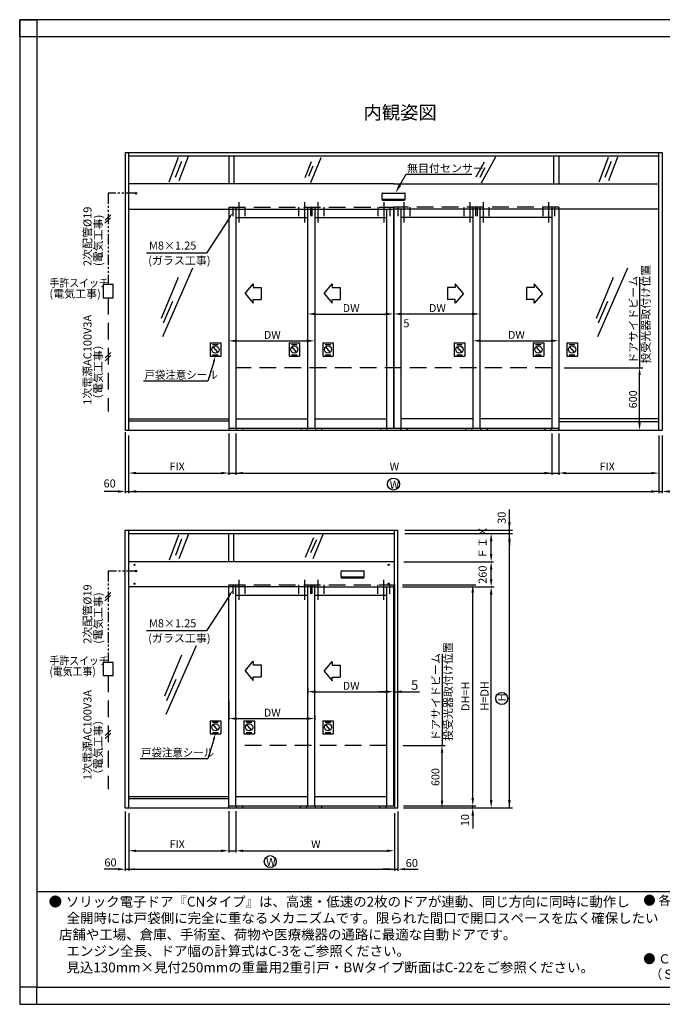
# Model space of a CAD drawing. Extents: x -1078 to -33, y -973 to -225.
# Drawn here: x -1078 to -589, y -973 to -225 of the extents above; entities that cross this region are included whole.
import ezdxf

# ---------------------------------------------------------------- set-up
doc = ezdxf.new("R2010")
doc.units = 0
doc.header["$PDMODE"] = 3
doc.header["$PDSIZE"] = -100
for name, pattern in [('CENTER', [50.8, 31.75, -6.35, 6.35, -6.35]), ('DASHED', [19.05, 12.7, -6.35]), ('PHANTOM', [15.5, 8, -1.5, 1.5, -1.5, 1.5, -1.5])]:
    doc.linetypes.add(name, pattern=pattern)
doc.layers.get('DEFPOINTS').update_dxf_attribs({"linetype": 'CONTINUOUS'})
for name, color, linetype in [('HASEN', 3, 'DASHED'), ('HATCH', 7, 'CONTINUOUS'), ('PT', 4, 'CONTINUOUS'), ('SAKUZU1', 7, 'CONTINUOUS'), ('SAKUZU2', 1, 'CONTINUOUS'), ('SUNPOUSEN', 6, 'CONTINUOUS'), ('TYUSINSEN', 5, 'CENTER'), ('図面枠', 7, 'CONTINUOUS'), ('説明文', 7, 'CONTINUOUS')]:
    doc.layers.add(name, color=color, linetype=linetype)
doc.styles.get("Standard").update_dxf_attribs({"font": 'txt.shx', "bigfont": 'KELF1-K.shx'})
doc.dimstyles.get("Standard").update_dxf_attribs({"dimtxt": 2.5, "dimasz": 2.5, "dimexe": 1.25, "dimexo": 0.625, "dimtad": 1, "dimcen": 2.5, "dimazin": 3, "dimtfac": 1, "dimtmove": 0, "dimatfit": 3})

# ---------------------------------------------------------------- blocks, each defined once
blk = doc.blocks.new('*X1633')
at = {"layer": '説明文', "linetype": 'CONTINUOUS'}
for s, p in [('●', (-1056.17, -899.04)), ('ソリック電子ドア『CNタイプ』は、高速・低速の2枚のドアが連動、同じ方向に同時に動作し', (-1043.11, -899.04)), ('全開時には戸袋側に完全に重なるメカニズムです。限られた間口で開口スペースを広く確保したい', (-1042.53, -911.54)), ('   店舗や工場、倉庫、手術室、荷物や医療機器の通路に最適な自動ドアです。', (-1055.21, -924.04)), ('\u3000 エンジン全長、ドア幅の計算式はC-3をご参照ください。', (-1055.21, -936.54)), ('\u3000 見込130mm×見付250mmの重量用2重引戸・BWタイプ断面はC-22をご参照ください。', (-1055.21, -949.05))]:
    blk.add_text(s, height=7.5, dxfattribs=at).set_placement(p)
blk = doc.blocks.new('*X1634')
at = {"layer": 'SUNPOUSEN', "color": 7}
for p, q in [((-930.65, -484.67), (-935.15, -499.37)), ((-935.15, -499.37), (-984.01, -499.37))]:
    blk.add_line(p, q, dxfattribs=at)
blk.add_solid([(-931.37, -484.45), (-929.33, -480.37), (-929.93, -484.89)], dxfattribs=at)
blk = doc.blocks.new('*D1551')
at = {"layer": 'DEFPOINTS', "color": 0}
for p in [(-790.62, -776.44), (-757, -776.44), (-785.91, -823.98)]:
    blk.add_point(p, dxfattribs=at)
at = {"layer": 'SUNPOUSEN', "color": 7}
for p, q in [((-786.62, -776.44), (-754.5, -776.44)), ((-757, -818.38), (-757, -782.04)), ((-781.91, -823.98), (-754.5, -823.98))]:
    blk.add_line(p, q, dxfattribs=at)
for points in [[(-756.06, -782.04), (-757.93, -782.04), (-757, -776.44)], [(-757.93, -818.38), (-756.06, -818.38), (-757, -823.98)]]:
    blk.add_solid(points, dxfattribs=at)
at = {"layer": 'SUNPOUSEN', "color": 7, "linetype": 'CONTINUOUS'}
blk.add_text('600', height=6, rotation=90, dxfattribs=at).set_placement((-759, -807.36))
blk = doc.blocks.new('*D1552')
at = {"layer": 'DEFPOINTS', "color": 0}
for p in [(-913.86, -535.15), (-673.51, -535.15), (-673.51, -569.35)]:
    blk.add_point(p, dxfattribs=at)
at = {"layer": 'SUNPOUSEN', "color": 7}
for p, q in [((-913.86, -539.15), (-913.86, -570.6)), ((-673.51, -539.15), (-673.51, -570.6)), ((-908.26, -569.35), (-679.11, -569.35))]:
    blk.add_line(p, q, dxfattribs=at)
for points in [[(-908.26, -568.41), (-908.26, -570.28), (-913.86, -569.35)], [(-679.11, -570.28), (-679.11, -568.41), (-673.51, -569.35)]]:
    blk.add_solid(points, dxfattribs=at)
at = {"layer": 'SUNPOUSEN', "color": 7, "linetype": 'CONTINUOUS'}
blk.add_text('W', height=6, dxfattribs=at).set_placement((-796.83, -567.35))
blk = doc.blocks.new('*D1553')
at = {"layer": 'DEFPOINTS', "color": 0}
for p in [(-919.2, -822.4), (-995.25, -823.98), (-919.2, -856.59)]:
    blk.add_point(p, dxfattribs=at)
at = {"layer": 'SUNPOUSEN', "color": 7}
for p, q in [((-995.25, -827.98), (-995.25, -857.84)), ((-919.2, -826.4), (-919.2, -857.84)), ((-989.65, -856.59), (-924.8, -856.59))]:
    blk.add_line(p, q, dxfattribs=at)
for points in [[(-989.65, -855.66), (-989.65, -857.53), (-995.25, -856.59)], [(-924.8, -857.53), (-924.8, -855.66), (-919.2, -856.59)]]:
    blk.add_solid(points, dxfattribs=at)
at = {"layer": 'SUNPOUSEN', "color": 7, "linetype": 'CONTINUOUS'}
blk.add_text('FIX', height=6, dxfattribs=at).set_placement((-964.23, -854.59))
blk = doc.blocks.new('*D1554')
at = {"layer": 'DEFPOINTS', "color": 0}
for p in [(-997.87, -848.63), (-995.25, -848.63), (-995.25, -870.6)]:
    blk.add_point(p, dxfattribs=at)
at = {"layer": 'SUNPOUSEN', "color": 7}
for p, q in [((-997.87, -850.63), (-997.87, -871.85)), ((-995.25, -850.63), (-995.25, -871.85)), ((-1003.47, -870.6), (-1009.07, -870.6)), ((-997.87, -870.6), (-995.25, -870.6))]:
    blk.add_line(p, q, dxfattribs=at)
blk.add_solid([(-1003.47, -871.53), (-1003.47, -869.66), (-997.87, -870.6)], dxfattribs=at)
blk = doc.blocks.new('*D1555')
at = {"layer": 'DEFPOINTS', "color": 0}
for p in [(-913.86, -822.4), (-793.24, -823.98), (-793.24, -856.59)]:
    blk.add_point(p, dxfattribs=at)
at = {"layer": 'SUNPOUSEN', "color": 7}
for p, q in [((-913.86, -826.4), (-913.86, -857.84)), ((-793.24, -827.98), (-793.24, -857.84)), ((-908.26, -856.59), (-798.84, -856.59))]:
    blk.add_line(p, q, dxfattribs=at)
for points in [[(-908.26, -855.66), (-908.26, -857.53), (-913.86, -856.59)], [(-798.84, -857.53), (-798.84, -855.66), (-793.24, -856.59)]]:
    blk.add_solid(points, dxfattribs=at)
at = {"layer": 'SUNPOUSEN', "color": 7, "linetype": 'CONTINUOUS'}
blk.add_text('W', height=6, dxfattribs=at).set_placement((-856.55, -854.59))
blk = doc.blocks.new('*D1556')
at = {"layer": 'DEFPOINTS', "color": 0}
for p in [(-793.24, -833.11), (-790.62, -843.55), (-790.62, -870.6)]:
    blk.add_point(p, dxfattribs=at)
at = {"layer": 'SUNPOUSEN', "color": 7}
for p, q in [((-793.24, -837.11), (-793.24, -871.85)), ((-790.62, -847.55), (-790.62, -871.85)), ((-793.24, -870.6), (-790.62, -870.6)), ((-785.02, -870.6), (-779.42, -870.6))]:
    blk.add_line(p, q, dxfattribs=at)
blk.add_solid([(-785.02, -869.66), (-785.02, -871.53), (-790.62, -870.6)], dxfattribs=at)
blk = doc.blocks.new('*D1557')
at = {"layer": 'DEFPOINTS', "color": 0}
for p in [(-995.33, -536.72), (-919.2, -535.15), (-919.2, -569.33)]:
    blk.add_point(p, dxfattribs=at)
at = {"layer": 'SUNPOUSEN', "color": 7}
for p, q in [((-995.33, -540.72), (-995.33, -570.58)), ((-919.2, -539.15), (-919.2, -570.58)), ((-989.73, -569.33), (-924.8, -569.33))]:
    blk.add_line(p, q, dxfattribs=at)
for points in [[(-989.73, -568.4), (-989.73, -570.27), (-995.33, -569.33)], [(-924.8, -570.27), (-924.8, -568.4), (-919.2, -569.33)]]:
    blk.add_solid(points, dxfattribs=at)
at = {"layer": 'SUNPOUSEN', "color": 7, "linetype": 'CONTINUOUS'}
blk.add_text('FIX', height=6, dxfattribs=at).set_placement((-964.27, -567.33))
blk = doc.blocks.new('*X1635')
at = {"layer": 'SUNPOUSEN', "color": 7}
for p, q in [((-930.64, -771.93), (-935.14, -786.63)), ((-935.14, -786.63), (-986.63, -786.63))]:
    blk.add_line(p, q, dxfattribs=at)
blk.add_solid([(-931.36, -771.71), (-929.32, -767.62), (-929.92, -772.15)], dxfattribs=at)
blk = doc.blocks.new('*U1636')
at = {"layer": 'SUNPOUSEN', "color": 7, "linetype": 'CONTINUOUS'}
for points in [[(-990.15, -644.3), (-990.33, -643.85), (-990.15, -643.41)], [(-989.7, -644.48), (-990.15, -643.41), (-989.7, -643.22)], [(-990.15, -644.3), (-990.15, -643.41), (-989.7, -644.48)], [(-989.7, -644.48), (-989.7, -643.22), (-989.26, -644.3)], [(-989.26, -644.3), (-989.7, -643.22), (-989.26, -643.41)], [(-989.26, -644.3), (-989.26, -643.41), (-989.08, -643.85)]]:
    blk.add_solid(points, dxfattribs=at)
blk = doc.blocks.new('*D1558')
at = {"layer": 'DEFPOINTS', "color": 0}
for p in [(-997.87, -546.14), (-995.33, -550.67), (-995.33, -583.34)]:
    blk.add_point(p, dxfattribs=at)
at = {"layer": 'SUNPOUSEN', "color": 7}
for p, q in [((-997.87, -548.14), (-997.87, -584.59)), ((-995.33, -552.67), (-995.33, -584.59)), ((-1003.47, -583.34), (-1009.07, -583.34)), ((-997.87, -583.34), (-995.33, -583.34))]:
    blk.add_line(p, q, dxfattribs=at)
blk.add_solid([(-1003.47, -584.27), (-1003.47, -582.41), (-997.87, -583.34)], dxfattribs=at)
blk = doc.blocks.new('*D1559')
at = {"layer": 'DEFPOINTS', "color": 0}
for p in [(-793.79, -724.86), (-859.17, -731.05), (-793.79, -735.64)]:
    blk.add_point(p, dxfattribs=at)
at = {"layer": 'SUNPOUSEN', "color": 7}
for p, q in [((-859.17, -733.05), (-859.17, -736.89)), ((-793.79, -726.86), (-793.79, -736.89)), ((-853.17, -735.64), (-799.79, -735.64))]:
    blk.add_line(p, q, dxfattribs=at)
for points in [[(-853.17, -734.64), (-853.17, -736.64), (-859.17, -735.64)], [(-799.79, -736.64), (-799.79, -734.64), (-793.79, -735.64)]]:
    blk.add_solid(points, dxfattribs=at)
at = {"layer": 'SUNPOUSEN', "color": 7, "linetype": 'CONTINUOUS'}
blk.add_text('DW', height=6, dxfattribs=at).set_placement((-832.48, -734.14))
blk = doc.blocks.new('*D1560')
at = {"layer": 'DEFPOINTS', "color": 0}
for p in [(-919.2, -740.43), (-853.82, -751.49), (-853.82, -756.04)]:
    blk.add_point(p, dxfattribs=at)
at = {"layer": 'SUNPOUSEN', "color": 7}
for p, q in [((-919.2, -742.43), (-919.2, -757.29)), ((-913.2, -756.04), (-859.82, -756.04)), ((-853.82, -753.49), (-853.82, -757.29))]:
    blk.add_line(p, q, dxfattribs=at)
for points in [[(-913.2, -755.04), (-913.2, -757.04), (-919.2, -756.04)], [(-859.82, -757.04), (-859.82, -755.04), (-853.82, -756.04)]]:
    blk.add_solid(points, dxfattribs=at)
at = {"layer": 'SUNPOUSEN', "color": 7, "linetype": 'CONTINUOUS'}
blk.add_text('DW', height=6, dxfattribs=at).set_placement((-892.51, -754.54))
blk = doc.blocks.new('*D1561')
at = {"layer": 'DEFPOINTS', "color": 0}
for p in [(-793.79, -726.9), (-793.24, -728.39), (-793.24, -735.64)]:
    blk.add_point(p, dxfattribs=at)
at = {"layer": 'SUNPOUSEN', "color": 7}
for p, q in [((-793.79, -728.9), (-793.79, -736.89)), ((-793.24, -730.39), (-793.24, -736.89)), ((-799.39, -735.64), (-804.99, -735.64)), ((-793.79, -735.64), (-793.24, -735.64)), ((-793.24, -735.64), (-774.24, -735.64)), ((-787.64, -735.64), (-782.04, -735.64))]:
    blk.add_line(p, q, dxfattribs=at)
for points in [[(-799.39, -736.57), (-799.39, -734.7), (-793.79, -735.64)], [(-787.64, -734.7), (-787.64, -736.57), (-793.24, -735.64)]]:
    blk.add_solid(points, dxfattribs=at)
at = {"layer": 'SUNPOUSEN', "color": 7, "linetype": 'CONTINUOUS'}
blk.add_text('5', height=7.2, dxfattribs=at).set_placement((-780.54, -734.13))
blk = doc.blocks.new('*U1637')
at = {"layer": 'HATCH', "color": 7, "linetype": 'CONTINUOUS'}
for points in [[(-833.76, -648.61), (-833.76, -648.22), (-833.64, -648.9)], [(-833.64, -648.9), (-833.76, -648.22), (-833.64, -648.22)], [(-833.64, -648.9), (-833.64, -648.22), (-833.35, -649.03)], [(-833.35, -649.03), (-833.64, -648.22), (-833.35, -648.22)], [(-833.35, -649.03), (-833.35, -648.22), (-816.67, -649.03)], [(-816.67, -649.03), (-833.35, -648.22), (-816.67, -648.22)], [(-816.67, -649.03), (-816.67, -648.22), (-816.38, -648.9)], [(-816.38, -648.9), (-816.67, -648.22), (-816.38, -648.22)], [(-816.38, -648.9), (-816.38, -648.22), (-816.25, -648.61)], [(-816.25, -648.61), (-816.38, -648.22), (-816.25, -648.22)]]:
    blk.add_solid(points, dxfattribs=at)
blk = doc.blocks.new('*D1562')
at = {"layer": 'DEFPOINTS', "color": 0}
for p in [(-668.17, -535.15), (-592.12, -536.72), (-592.12, -569.35)]:
    blk.add_point(p, dxfattribs=at)
at = {"layer": 'SUNPOUSEN', "color": 7}
for p, q in [((-668.17, -539.15), (-668.17, -570.6)), ((-592.12, -540.72), (-592.12, -570.6)), ((-662.57, -569.35), (-597.72, -569.35))]:
    blk.add_line(p, q, dxfattribs=at)
for points in [[(-662.57, -568.41), (-662.57, -570.28), (-668.17, -569.35)], [(-597.72, -570.28), (-597.72, -568.41), (-592.12, -569.35)]]:
    blk.add_solid(points, dxfattribs=at)
at = {"layer": 'SUNPOUSEN', "color": 7, "linetype": 'CONTINUOUS'}
blk.add_text('FIX', height=6, dxfattribs=at).set_placement((-637.15, -567.35))
blk = doc.blocks.new('*D1563')
at = {"layer": 'DEFPOINTS', "color": 0}
for p in [(-668.17, -489.18), (-606.72, -489.18), (-659.08, -536.72)]:
    blk.add_point(p, dxfattribs=at)
at = {"layer": 'SUNPOUSEN', "color": 7}
for p, q in [((-664.17, -489.18), (-604.22, -489.18)), ((-606.72, -531.12), (-606.72, -494.78)), ((-655.08, -536.72), (-604.22, -536.72))]:
    blk.add_line(p, q, dxfattribs=at)
for points in [[(-605.79, -494.78), (-607.65, -494.78), (-606.72, -489.18)], [(-607.65, -531.12), (-605.79, -531.12), (-606.72, -536.72)]]:
    blk.add_solid(points, dxfattribs=at)
at = {"layer": 'SUNPOUSEN', "color": 7, "linetype": 'CONTINUOUS'}
blk.add_text('600', height=6, rotation=90, dxfattribs=at).set_placement((-608.72, -520.1))
blk = doc.blocks.new('*X1638')
at = {"layer": 'SUNPOUSEN', "color": 7, "linetype": 'CONTINUOUS'}
for s, p in [(' 投受光器取付け位置', (-749.22, -774.92)), (' ドアサイドビーム', (-758.65, -774.92))]:
    blk.add_text(s, height=6.12, rotation=90, dxfattribs=at).set_placement(p)
blk = doc.blocks.new('*D1564')
at = {"layer": 'DEFPOINTS', "color": 0}
for p in [(-592.12, -545.46), (-589.5, -545.46), (-589.5, -583.34)]:
    blk.add_point(p, dxfattribs=at)
at = {"layer": 'SUNPOUSEN', "color": 7}
for p, q in [((-592.12, -549.46), (-592.12, -584.59)), ((-589.5, -549.46), (-589.5, -584.59)), ((-592.12, -583.34), (-589.5, -583.34)), ((-583.9, -583.34), (-578.3, -583.34))]:
    blk.add_line(p, q, dxfattribs=at)
blk.add_solid([(-583.9, -582.41), (-583.9, -584.27), (-589.5, -583.34)], dxfattribs=at)
blk = doc.blocks.new('*D1565')
at = {"layer": 'DEFPOINTS', "color": 0}
for p in [(-728.2, -440.27), (-793.57, -444.15), (-728.2, -448.34)]:
    blk.add_point(p, dxfattribs=at)
at = {"layer": 'SUNPOUSEN', "color": 7}
for p, q in [((-793.57, -446.15), (-793.57, -449.59)), ((-787.57, -448.34), (-734.2, -448.34)), ((-728.2, -442.27), (-728.2, -449.59))]:
    blk.add_line(p, q, dxfattribs=at)
for points in [[(-787.57, -447.34), (-787.57, -449.34), (-793.57, -448.34)], [(-734.2, -449.34), (-734.2, -447.34), (-728.2, -448.34)]]:
    blk.add_solid(points, dxfattribs=at)
at = {"layer": 'SUNPOUSEN', "color": 7, "linetype": 'CONTINUOUS'}
blk.add_text('DW', height=6, dxfattribs=at).set_placement((-766.88, -446.84))
blk = doc.blocks.new('*U1639')
at = {"layer": 'SUNPOUSEN', "color": 7, "linetype": 'CONTINUOUS'}
for points in [[(-990.15, -357.04), (-990.33, -356.6), (-990.15, -356.15)], [(-989.7, -357.22), (-990.15, -356.15), (-989.7, -355.97)], [(-990.15, -357.04), (-990.15, -356.15), (-989.7, -357.22)], [(-989.7, -357.22), (-989.7, -355.97), (-989.26, -357.04)], [(-989.26, -357.04), (-989.7, -355.97), (-989.26, -356.15)], [(-989.26, -357.04), (-989.26, -356.15), (-989.08, -356.6)]]:
    blk.add_solid(points, dxfattribs=at)
blk = doc.blocks.new('*D1566')
at = {"layer": 'DEFPOINTS', "color": 0}
for p in [(-793.8, -440.31), (-859.18, -444.18), (-793.8, -448.38)]:
    blk.add_point(p, dxfattribs=at)
at = {"layer": 'SUNPOUSEN', "color": 7}
for p, q in [((-859.18, -446.18), (-859.18, -449.63)), ((-853.18, -448.38), (-799.8, -448.38)), ((-793.8, -442.31), (-793.8, -449.63))]:
    blk.add_line(p, q, dxfattribs=at)
for points in [[(-853.18, -447.38), (-853.18, -449.38), (-859.18, -448.38)], [(-799.8, -449.38), (-799.8, -447.38), (-793.8, -448.38)]]:
    blk.add_solid(points, dxfattribs=at)
at = {"layer": 'SUNPOUSEN', "color": 7, "linetype": 'CONTINUOUS'}
blk.add_text('DW', height=6, dxfattribs=at).set_placement((-832.49, -446.88))
blk = doc.blocks.new('*D1567')
at = {"layer": 'DEFPOINTS', "color": 0}
for p in [(-919.2, -458.96), (-853.84, -459.44), (-853.84, -468.78)]:
    blk.add_point(p, dxfattribs=at)
at = {"layer": 'SUNPOUSEN', "color": 7}
for p, q in [((-919.2, -460.96), (-919.2, -470.03)), ((-853.84, -461.44), (-853.84, -470.03)), ((-913.2, -468.78), (-859.84, -468.78))]:
    blk.add_line(p, q, dxfattribs=at)
for points in [[(-913.2, -467.78), (-913.2, -469.78), (-919.2, -468.78)], [(-859.84, -469.78), (-859.84, -467.78), (-853.84, -468.78)]]:
    blk.add_solid(points, dxfattribs=at)
at = {"layer": 'SUNPOUSEN', "color": 7, "linetype": 'CONTINUOUS'}
blk.add_text('DW', height=6, dxfattribs=at).set_placement((-892.52, -467.28))
blk = doc.blocks.new('*U1640')
at = {"layer": 'HATCH', "color": 7, "linetype": 'CONTINUOUS'}
for points in [[(-802.58, -361.36), (-802.58, -360.97), (-802.46, -361.65)], [(-802.46, -361.65), (-802.58, -360.97), (-802.46, -360.97)], [(-802.46, -361.65), (-802.46, -360.97), (-802.17, -361.77)], [(-802.17, -361.77), (-802.46, -360.97), (-802.17, -360.97)], [(-802.17, -361.77), (-802.17, -360.97), (-785.49, -361.77)], [(-785.49, -361.77), (-802.17, -360.97), (-785.49, -360.97)], [(-785.49, -361.77), (-785.49, -360.97), (-785.2, -361.65)], [(-785.2, -361.65), (-785.49, -360.97), (-785.2, -360.97)], [(-785.2, -361.65), (-785.2, -360.97), (-785.08, -361.36)], [(-785.08, -361.36), (-785.2, -360.97), (-785.08, -360.97)]]:
    blk.add_solid(points, dxfattribs=at)
blk = doc.blocks.new('*D1568')
at = {"layer": 'DEFPOINTS', "color": 0}
for p in [(-668.17, -460.67), (-733.54, -464.55), (-668.17, -468.74)]:
    blk.add_point(p, dxfattribs=at)
at = {"layer": 'SUNPOUSEN', "color": 7}
for p, q in [((-668.17, -462.67), (-668.17, -469.99)), ((-733.54, -466.55), (-733.54, -469.99)), ((-727.54, -468.74), (-674.17, -468.74))]:
    blk.add_line(p, q, dxfattribs=at)
for points in [[(-727.54, -467.74), (-727.54, -469.74), (-733.54, -468.74)], [(-674.17, -469.74), (-674.17, -467.74), (-668.17, -468.74)]]:
    blk.add_solid(points, dxfattribs=at)
at = {"layer": 'SUNPOUSEN', "color": 7, "linetype": 'CONTINUOUS'}
blk.add_text('DW', height=6, dxfattribs=at).set_placement((-706.85, -467.24))
blk = doc.blocks.new('*X1641')
at = {"layer": 'SUNPOUSEN', "color": 7, "linetype": 'CONTINUOUS'}
for s, p in [(' 投受光器取付け位置', (-598.94, -487.98)), (' ドアサイドビーム', (-608.38, -487.98))]:
    blk.add_text(s, height=6.12, rotation=90, dxfattribs=at).set_placement(p)
blk = doc.blocks.new('*X1646')
at = {"layer": '説明文', "color": 7, "linetype": 'CONTINUOUS', "width": 0.98}
for s, p in [('● ＣＮカバーのカラーは2種類ご用意しています。', (-603.94, -942.28)), ('  （Ｓ）シルバー\u3000\u3000（ＳＴ）ステンカラー', (-603.06, -953.95))]:
    blk.add_text(s, height=7, dxfattribs=at).set_placement(p)

msp = doc.modelspace()

# ---------------------------------------------------------------- linework, layer by layer
at = {"layer": 'HASEN', "color": 7}
for p, q in [((-919.203, -367.118), (-793.805, -367.118)), ((-915.973, -367.118), (-915.973, -373.944)), ((-906.988, -367.118), (-906.988, -373.944)), ((-866.048, -367.118), (-866.048, -373.935)), ((-857.063, -367.109), (-857.063, -373.935)), ((-855.949, -367.118), (-855.949, -373.944)), ((-846.964, -367.118), (-846.964, -373.944)), ((-805.785, -367.109), (-805.785, -373.935)), ((-796.8, -367.109), (-796.8, -373.935)), ((-668.171, -367.118), (-793.569, -367.118)), ((-790.574, -367.109), (-790.574, -373.935)), ((-781.59, -367.109), (-781.59, -373.935)), ((-740.408, -367.109), (-740.408, -373.935)), ((-731.423, -367.109), (-731.423, -373.935)), ((-730.309, -367.118), (-730.309, -373.944)), ((-721.324, -367.118), (-721.324, -373.944)), ((-680.386, -367.118), (-680.386, -373.944)), ((-671.401, -367.118), (-671.401, -373.944)), ((-1007.048, -426.018), (-1014.731, -426.018)), ((-1014.731, -426.018), (-1014.731, -436.045)), ((-1007.048, -436.045), (-1007.048, -426.018)), ((-1014.731, -436.045), (-1007.048, -436.045)), ((-1010.989, -436.045), (-1010.989, -522.548)), ((-673.514, -489.184), (-913.86, -489.184)), ((-919.2, -654.371), (-793.794, -654.371)), ((-915.973, -654.371), (-915.973, -661.197)), ((-906.988, -654.371), (-906.988, -661.197)), ((-866.038, -654.362), (-866.038, -661.188)), ((-857.053, -654.362), (-857.053, -661.188)), ((-855.939, -654.371), (-855.939, -661.197)), ((-846.954, -654.371), (-846.954, -661.197)), ((-806.008, -654.371), (-806.008, -661.197)), ((-797.024, -654.371), (-797.024, -661.197)), ((-1007.048, -713.275), (-1014.731, -713.275)), ((-1014.731, -713.275), (-1014.731, -723.302)), ((-1007.048, -723.302), (-1007.048, -713.275)), ((-1014.731, -723.302), (-1007.048, -723.302)), ((-1010.989, -723.302), (-1010.989, -809.805)), ((-799.138, -776.44), (-913.857, -776.438))]:
    msp.add_line(p, q, dxfattribs=at)
at = {"layer": 'PT'}
for p, q in [((-33.005, -224.541), (-1078.205, -224.541)), ((-1078.205, -224.541), (-1078.205, -973.341)), ((-1078.205, -973.341), (-33.005, -973.341))]:
    msp.add_line(p, q, dxfattribs=at)
at = {"layer": 'PT', "linetype": 'CONTINUOUS'}
for points in [[(-1078.205, -224.541), (-1065.205, -224.541), (-1065.205, -237.541), (-1078.205, -237.541)], [(-1065.205, -960.341), (-1078.205, -960.341), (-1078.205, -973.341), (-1065.205, -973.341)]]:
    msp.add_lwpolyline(points, close=True, dxfattribs=at)
at = {"layer": 'SAKUZU1', "color": 7}
for p, q in [((-997.875, -325.48), (-997.875, -536.721)), ((-997.875, -325.48), (-589.499, -325.48)), ((-995.254, -366.269), (-995.254, -325.48)), ((-995.254, -328.101), (-592.12, -328.101)), ((-919.203, -328.101), (-919.203, -349.484)), ((-915.267, -328.101), (-915.267, -349.484)), ((-672.107, -328.101), (-672.107, -349.484)), ((-668.171, -328.101), (-668.171, -349.484)), ((-592.12, -366.269), (-592.12, -325.48)), ((-589.499, -325.48), (-589.499, -536.721)), ((-793.569, -349.484), (-995.254, -349.484)), ((-793.805, -349.484), (-592.12, -349.484)), ((-802.582, -360.12), (-802.582, -356.817)), ((-802.169, -356.404), (-785.489, -356.404)), ((-785.076, -360.12), (-785.076, -356.817)), ((-995.254, -536.721), (-995.254, -366.269)), ((-802.582, -361.358), (-802.582, -360.12)), ((-802.582, -360.967), (-785.076, -360.967)), ((-802.169, -361.771), (-785.489, -361.771)), ((-800.112, -361.364), (-787.546, -361.364)), ((-785.076, -361.358), (-785.076, -360.12)), ((-592.12, -536.721), (-592.12, -366.269)), ((-995.254, -368.691), (-793.805, -368.691)), ((-919.203, -367.118), (-919.203, -536.721)), ((-913.86, -367.118), (-913.86, -535.147)), ((-859.178, -367.118), (-859.178, -535.147)), ((-853.836, -367.118), (-853.836, -535.147)), ((-799.15, -368.691), (-799.15, -535.147)), ((-793.805, -367.118), (-793.805, -535.147)), ((-793.569, -367.118), (-793.569, -535.147)), ((-793.569, -367.983), (-793.569, -535.147)), ((-592.12, -368.691), (-793.569, -368.691)), ((-788.225, -368.691), (-788.225, -535.147)), ((-733.539, -367.118), (-733.539, -535.147)), ((-728.196, -367.118), (-728.196, -535.147)), ((-673.514, -367.118), (-673.514, -535.147)), ((-668.171, -367.118), (-668.171, -536.721)), ((-913.86, -374.924), (-859.178, -374.924)), ((-853.836, -374.924), (-799.15, -374.924)), ((-733.539, -374.924), (-788.225, -374.924)), ((-673.514, -374.924), (-728.196, -374.924)), ((-995.254, -528.064), (-919.203, -528.064)), ((-995.254, -529.638), (-919.203, -529.638)), ((-913.86, -528.064), (-859.178, -528.064)), ((-853.836, -528.064), (-799.15, -528.064)), ((-733.539, -528.069), (-788.225, -528.069)), ((-673.514, -528.069), (-728.196, -528.069)), ((-592.12, -528.069), (-668.171, -528.069)), ((-592.12, -530.425), (-668.171, -530.425)), ((-997.875, -536.721), (-589.499, -536.721)), ((-919.203, -535.147), (-668.171, -535.147)), ((-913.276, -535.147), (-913.276, -536.721)), ((-908.554, -535.147), (-908.554, -536.721)), ((-864.454, -535.147), (-864.454, -536.721)), ((-859.732, -535.147), (-859.732, -536.721)), ((-853.321, -535.147), (-853.321, -536.721)), ((-848.599, -535.147), (-848.599, -536.721)), ((-803.653, -535.147), (-803.653, -536.721)), ((-798.931, -535.147), (-798.931, -536.721)), ((-788.443, -535.147), (-788.443, -536.721)), ((-783.721, -535.147), (-783.721, -536.721)), ((-739.101, -535.147), (-739.101, -536.721)), ((-734.374, -535.147), (-734.374, -536.721)), ((-727.424, -535.147), (-727.424, -536.721)), ((-722.702, -535.147), (-722.702, -536.721)), ((-678.874, -535.147), (-678.874, -536.721)), ((-674.146, -535.147), (-674.146, -536.721)), ((-997.875, -823.978), (-997.875, -612.737)), ((-997.875, -612.737), (-790.623, -612.737)), ((-995.254, -653.526), (-995.254, -612.737)), ((-793.243, -653.526), (-793.243, -612.737)), ((-790.623, -823.978), (-790.623, -612.737)), ((-995.254, -615.358), (-793.243, -615.358)), ((-919.2, -636.741), (-919.2, -615.358)), ((-915.264, -636.741), (-915.264, -615.358)), ((-793.243, -636.741), (-995.254, -636.741)), ((-833.347, -643.658), (-816.667, -643.658)), ((-833.76, -647.374), (-833.76, -644.071)), ((-833.76, -648.613), (-833.76, -647.374)), ((-833.76, -648.222), (-816.254, -648.222)), ((-833.347, -649.026), (-816.667, -649.026)), ((-831.29, -648.618), (-818.724, -648.618)), ((-816.254, -647.374), (-816.254, -644.071)), ((-816.254, -648.613), (-816.254, -647.374)), ((-995.254, -823.978), (-995.254, -653.526)), ((-854.327, -655.945), (-995.254, -655.945)), ((-919.2, -823.978), (-919.2, -654.371)), ((-913.857, -822.404), (-913.857, -654.371)), ((-859.167, -822.404), (-859.167, -654.371)), ((-854.327, -655.945), (-793.794, -655.945)), ((-853.824, -822.404), (-853.824, -654.371)), ((-799.138, -656.191), (-799.138, -822.404)), ((-793.794, -654.371), (-793.794, -822.404)), ((-793.243, -653.526), (-793.243, -823.978)), ((-913.857, -662.181), (-859.167, -662.181)), ((-853.824, -662.181), (-799.138, -662.181)), ((-995.254, -815.321), (-919.2, -815.321)), ((-913.857, -815.321), (-859.167, -815.321)), ((-853.824, -815.321), (-799.138, -815.321)), ((-995.254, -816.895), (-919.2, -816.895)), ((-919.2, -822.404), (-793.794, -822.404)), ((-913.27, -823.978), (-913.27, -822.404)), ((-908.548, -823.978), (-908.548, -822.404)), ((-864.505, -823.978), (-864.505, -822.404)), ((-859.783, -823.978), (-859.783, -822.404)), ((-853.141, -823.978), (-853.141, -822.404)), ((-848.419, -823.978), (-848.419, -822.404)), ((-804.308, -823.978), (-804.308, -822.404)), ((-799.586, -823.978), (-799.586, -822.404)), ((-997.875, -823.978), (-790.623, -823.978))]:
    msp.add_line(p, q, dxfattribs=at)
for centre in [(-990.942, -639.095), (-797.556, -639.095), (-990.942, -653.474), (-797.556, -653.474)]:
    msp.add_circle(centre, 0.441, dxfattribs=at)
for centre, start, end in [((-802.169, -356.817), 90, 180), ((-785.489, -356.817), 0, 90), ((-802.169, -361.358), 180, 270), ((-785.489, -361.358), 270, 0), ((-833.347, -644.071), 90, 180), ((-816.667, -644.071), 0, 90), ((-833.347, -648.613), 180, 270), ((-816.667, -648.613), 270, 0)]:
    msp.add_arc(centre, 0.413, start, end, dxfattribs=at)
at = {"layer": 'SAKUZU2', "color": 7}
for p, q in [((-957.628, -329.247), (-964.688, -348.205)), ((-950.101, -328.487), (-957.259, -347.208)), ((-727.033, -348.68), (-716.084, -328.958)), ((-630.699, -329.247), (-637.759, -348.205)), ((-623.393, -329.064), (-630.33, -347.208)), ((-955.2, -332.441), (-959.972, -344.678)), ((-856.488, -332.669), (-861.365, -344.689)), ((-855.21, -336.045), (-858.642, -343.677)), ((-849.25, -329.658), (-857.04, -348.681)), ((-730.938, -343.964), (-724.605, -332.643)), ((-727.965, -344.31), (-724.153, -336.861)), ((-628.271, -332.441), (-633.043, -344.678)), ((-946.681, -413.495), (-969.631, -465.762)), ((-615.83, -413.495), (-638.78, -465.762)), ((-957.679, -420.635), (-970.607, -451.74)), ((-626.828, -420.635), (-639.756, -451.74)), ((-961.97, -438.963), (-969.152, -455.234)), ((-631.118, -438.963), (-638.301, -455.234)), ((-957.46, -616.501), (-964.519, -635.459)), ((-955.031, -619.695), (-959.803, -631.932)), ((-949.933, -615.741), (-957.09, -634.462)), ((-854.793, -618.499), (-860.967, -633.584)), ((-852.513, -620.017), (-856.934, -630.094)), ((-847.674, -615.949), (-855.345, -634.511)), ((-944.05, -700.749), (-966.999, -753.016)), ((-955.047, -707.889), (-967.976, -738.994)), ((-959.338, -726.217), (-966.521, -742.488))]:
    msp.add_line(p, q, dxfattribs=at)
at = {"layer": 'SUNPOUSEN', "color": 7}
for p, q in [((-789.046, -350.359), (-784.36, -342.081)), ((-784.36, -342.081), (-734.237, -342.081)), ((-1008.967, -372.968), (-1013.269, -376.96)), ((-1009.152, -375.179), (-1013.453, -379.171)), ((-918.739, -375.184), (-936.009, -402.031)), ((-936.009, -402.031), (-981.643, -402.031)), ((-906.719, -432.748), (-900.514, -425.401)), ((-846.697, -432.748), (-840.491, -425.401)), ((-740.683, -432.748), (-746.889, -425.401)), ((-680.655, -432.748), (-686.861, -425.401)), ((-606.72, -420.285), (-606.72, -489.181)), ((-906.719, -432.748), (-900.514, -440.095)), ((-900.514, -428.093), (-894.587, -428.093)), ((-894.587, -428.093), (-894.587, -437.348)), ((-846.697, -432.748), (-840.491, -440.095)), ((-840.491, -428.093), (-834.565, -428.093)), ((-834.565, -428.093), (-834.565, -437.348)), ((-752.815, -428.093), (-752.815, -437.348)), ((-746.889, -428.093), (-752.815, -428.093)), ((-740.683, -432.748), (-746.889, -440.095)), ((-692.787, -428.093), (-692.787, -437.348)), ((-686.861, -428.093), (-692.787, -428.093)), ((-680.655, -432.748), (-686.861, -440.095)), ((-900.514, -437.348), (-894.587, -437.348)), ((-840.491, -437.348), (-834.565, -437.348)), ((-746.889, -437.348), (-752.815, -437.348)), ((-686.861, -437.348), (-692.787, -437.348)), ((-933.342, -470.406), (-933.342, -480.37)), ((-933.342, -470.406), (-925.325, -470.406)), ((-931.45, -471.465), (-927.216, -471.465)), ((-925.325, -470.406), (-925.325, -480.37)), ((-873.317, -470.406), (-873.317, -480.37)), ((-873.317, -470.406), (-865.3, -470.406)), ((-871.426, -471.465), (-867.192, -471.465)), ((-865.3, -470.406), (-865.3, -480.37)), ((-847.715, -470.406), (-839.698, -470.406)), ((-847.715, -470.406), (-847.715, -480.37)), ((-845.823, -471.465), (-841.589, -471.465)), ((-839.698, -470.406), (-839.698, -480.37)), ((-747.68, -470.406), (-747.68, -480.37)), ((-747.68, -470.406), (-739.663, -470.406)), ((-745.788, -471.465), (-741.554, -471.465)), ((-739.663, -470.406), (-739.663, -480.37)), ((-687.655, -470.406), (-679.638, -470.406)), ((-687.655, -470.406), (-687.655, -480.37)), ((-685.764, -471.465), (-681.53, -471.465)), ((-679.638, -470.406), (-679.638, -480.37)), ((-662.046, -470.403), (-654.029, -470.403)), ((-662.046, -470.403), (-662.046, -480.367)), ((-660.155, -471.462), (-655.921, -471.462)), ((-654.029, -470.403), (-654.029, -480.367)), ((-1008.802, -477.668), (-1013.104, -481.66)), ((-927.626, -477.51), (-931.041, -473.266)), ((-867.601, -477.51), (-871.016, -473.266)), ((-841.999, -477.51), (-845.414, -473.266)), ((-793.569, -472.972), (-793.569, -473.026)), ((-741.964, -477.51), (-745.379, -473.266)), ((-681.939, -477.51), (-685.354, -473.266)), ((-656.33, -477.507), (-659.745, -473.263)), ((-1008.987, -479.879), (-1013.289, -483.87)), ((-933.342, -480.37), (-925.325, -480.37)), ((-931.45, -479.311), (-927.216, -479.311)), ((-873.317, -480.37), (-865.3, -480.37)), ((-871.426, -479.311), (-867.192, -479.311)), ((-847.715, -480.37), (-839.698, -480.37)), ((-845.823, -479.311), (-841.589, -479.311)), ((-747.68, -480.37), (-739.663, -480.37)), ((-745.788, -479.311), (-741.554, -479.311)), ((-687.655, -480.37), (-679.638, -480.37)), ((-685.764, -479.311), (-681.53, -479.311)), ((-662.046, -480.367), (-654.029, -480.367)), ((-660.155, -479.308), (-655.921, -479.308)), ((-997.875, -538.174), (-997.875, -584.615)), ((-589.499, -540.682), (-589.499, -584.615)), ((-919.963, -569.347), (-667.411, -569.347)), ((-919.273, -569.347), (-898.378, -569.347)), ((-1007.395, -583.34), (-1014.011, -583.34)), ((-995.254, -583.34), (-595.078, -583.34)), ((-592.12, -583.34), (-595.725, -583.34)), ((-705.743, -602.058), (-705.743, -596.987)), ((-705.743, -615.016), (-705.743, -602.058)), ((-785.311, -612.737), (-703.381, -612.737)), ((-705.743, -823.978), (-705.743, -612.737)), ((-785.311, -615.358), (-703.381, -615.358)), ((-719.626, -630.839), (-719.626, -618.64)), ((-705.743, -618.64), (-705.743, -624.542)), ((-785.956, -636.741), (-717.942, -636.741)), ((-719.626, -650.042), (-719.626, -642.644)), ((-787.116, -654.371), (-731.261, -654.371)), ((-787.055, -655.945), (-717.265, -655.945)), ((-1009.152, -662.436), (-1013.453, -666.428)), ((-1008.967, -660.225), (-1013.269, -664.217)), ((-918.739, -662.441), (-936.009, -689.288)), ((-733.622, -817.289), (-733.622, -660.273)), ((-719.626, -818.076), (-719.626, -661.847)), ((-936.009, -689.288), (-981.643, -689.288)), ((-756.996, -707.047), (-756.996, -776.44)), ((-906.714, -719.711), (-900.509, -712.364)), ((-900.509, -715.056), (-894.583, -715.056)), ((-894.583, -715.056), (-894.583, -724.311)), ((-846.683, -720.005), (-840.477, -712.658)), ((-840.477, -715.35), (-834.551, -715.35)), ((-834.551, -715.35), (-834.551, -724.605)), ((-906.714, -719.711), (-900.509, -727.058)), ((-900.509, -724.311), (-894.583, -724.311)), ((-846.683, -720.005), (-840.477, -727.352)), ((-840.477, -724.605), (-834.551, -724.605)), ((-933.331, -757.66), (-925.314, -757.66)), ((-933.331, -757.66), (-933.331, -767.624)), ((-931.44, -758.719), (-927.206, -758.719)), ((-927.616, -764.764), (-931.03, -760.52)), ((-925.314, -757.66), (-925.314, -767.624)), ((-907.736, -757.661), (-907.736, -767.625)), ((-907.736, -757.661), (-899.719, -757.661)), ((-905.845, -758.72), (-901.611, -758.72)), ((-902.02, -764.765), (-905.435, -760.521)), ((-899.719, -757.661), (-899.719, -767.625)), ((-847.703, -757.661), (-839.687, -757.661)), ((-847.703, -757.661), (-847.703, -767.625)), ((-845.812, -758.72), (-841.578, -758.72)), ((-841.988, -764.765), (-845.402, -760.521)), ((-839.687, -757.661), (-839.687, -767.625)), ((-1008.987, -767.136), (-1013.289, -771.127)), ((-1008.802, -764.925), (-1013.104, -768.917)), ((-933.331, -767.624), (-925.314, -767.624)), ((-931.44, -766.565), (-927.206, -766.565)), ((-907.736, -767.625), (-899.719, -767.625)), ((-905.845, -766.566), (-901.611, -766.566)), ((-847.703, -767.625), (-839.687, -767.625)), ((-845.812, -766.566), (-841.578, -766.566)), ((-733.622, -817.289), (-733.622, -811.386)), ((-786.337, -822.404), (-731.261, -822.404)), ((-733.622, -823.978), (-733.622, -822.404)), ((-997.875, -826.814), (-997.875, -859.103)), ((-790.623, -826.814), (-790.623, -859.103)), ((-786.337, -823.978), (-703.381, -823.978)), ((-733.622, -829.881), (-733.622, -839.622)), ((-919.2, -856.592), (-913.857, -856.592)), ((-1007.395, -870.597), (-1014.011, -870.597)), ((-997.875, -870.402), (-997.875, -870.377)), ((-997.875, -870.597), (-790.623, -870.597)), ((-923.034, -870.597), (-796.289, -870.597)), ((-796.289, -870.597), (-802.192, -870.597)), ((-781.103, -870.597), (-775.187, -870.597))]:
    msp.add_line(p, q, dxfattribs=at)
at = {"layer": 'SUNPOUSEN', "color": 7, "linetype": 'PHANTOM'}
for p, q in [((-989.517, -356.569), (-1010.989, -356.569)), ((-1010.989, -356.569), (-1010.989, -426.018)), ((-989.073, -643.826), (-1010.989, -643.826)), ((-1010.989, -643.826), (-1010.989, -713.275))]:
    msp.add_line(p, q, dxfattribs=at)
at = {"layer": 'SUNPOUSEN', "color": 7}
for points in [[(-900.514, -425.401), (-900.514, -428.093)], [(-840.491, -425.401), (-840.491, -428.093)], [(-746.889, -425.401), (-746.889, -428.093)], [(-686.861, -425.401), (-686.861, -428.093)], [(-900.514, -440.095), (-900.514, -437.348)], [(-840.491, -440.095), (-840.491, -437.348)], [(-746.889, -440.095), (-746.889, -437.348)], [(-686.861, -440.095), (-686.861, -437.348)], [(-900.509, -712.364), (-900.509, -715.056)], [(-840.477, -712.658), (-840.477, -715.35)], [(-900.509, -727.058), (-900.509, -724.311)], [(-840.477, -727.352), (-840.477, -724.605)]]:
    msp.add_lwpolyline(points, dxfattribs=at)
for centre, radius in [((-989.703, -356.595), 0.628), ((-929.333, -475.388), 2.724), ((-869.309, -475.388), 2.724), ((-843.706, -475.388), 2.724), ((-743.671, -475.388), 2.724), ((-683.647, -475.388), 2.724), ((-658.038, -475.385), 2.724), ((-793.882, -577.672), 4.578), ((-989.703, -643.852), 0.628), ((-711.585, -740.801), 4.578), ((-929.323, -762.642), 2.724), ((-903.728, -762.643), 2.724), ((-843.695, -762.643), 2.724), ((-887.605, -864.815), 4.578)]:
    msp.add_circle(centre, radius, dxfattribs=at)
for points in [[(-788.069, -350.912), (-792.361, -356.217), (-790.022, -349.807)], [(-919.395, -374.762), (-916.208, -371.248), (-918.083, -375.606)], [(-919.395, -374.762), (-916.208, -371.248), (-918.083, -375.606)], [(-989.426, -582.356), (-989.426, -584.324), (-995.328, -583.34)], [(-598.022, -582.356), (-598.022, -584.324), (-592.12, -583.34)], [(-706.726, -606.834), (-704.759, -606.834), (-705.743, -612.737)], [(-720.609, -621.261), (-718.642, -621.261), (-719.626, -615.358)], [(-706.726, -621.261), (-704.759, -621.261), (-705.743, -615.358)], [(-720.609, -630.839), (-718.642, -630.839), (-719.626, -636.741)], [(-720.609, -642.644), (-718.642, -642.644), (-719.626, -636.741)], [(-720.609, -650.042), (-718.642, -650.042), (-719.626, -655.945)], [(-919.395, -662.015), (-916.208, -658.501), (-918.083, -662.859)], [(-919.395, -662.015), (-916.208, -658.501), (-918.083, -662.859)], [(-734.606, -660.273), (-732.638, -660.273), (-733.622, -654.371)], [(-720.609, -661.847), (-718.642, -661.847), (-719.626, -655.945)], [(-734.606, -816.502), (-732.638, -816.502), (-733.622, -822.404)], [(-734.606, -816.502), (-732.638, -816.502), (-733.622, -822.404)], [(-720.609, -818.076), (-718.642, -818.076), (-719.626, -823.978)], [(-706.726, -818.076), (-704.759, -818.076), (-705.743, -823.978)], [(-734.606, -829.881), (-732.638, -829.881), (-733.622, -823.978)], [(-925.102, -855.608), (-925.102, -857.576), (-919.2, -856.592)], [(-990.494, -869.804), (-990.494, -871.39), (-995.254, -870.597)], [(-798.003, -871.39), (-798.003, -869.804), (-793.243, -870.597)]]:
    msp.add_solid(points, dxfattribs=at)
at = {"layer": 'TYUSINSEN', "color": 7}
for p, q in [((-911.481, -363.369), (-911.481, -378.672)), ((-861.555, -363.369), (-861.555, -378.672)), ((-851.456, -363.369), (-851.456, -378.672)), ((-801.292, -363.369), (-801.292, -378.672)), ((-786.082, -363.369), (-786.082, -378.672)), ((-735.916, -363.369), (-735.916, -378.672)), ((-725.817, -363.369), (-725.817, -378.672)), ((-675.893, -363.369), (-675.893, -378.672)), ((-911.481, -650.523), (-911.481, -665.826)), ((-861.545, -650.523), (-861.545, -665.826)), ((-851.446, -650.523), (-851.446, -665.826)), ((-801.516, -650.523), (-801.516, -665.826))]:
    msp.add_line(p, q, dxfattribs=at)
at = {"layer": '図面枠'}
for p, q in [((-77.205, -237.541), (-1065.205, -237.541)), ((-1065.205, -237.541), (-1065.205, -960.341)), ((-1065.205, -887.541), (-77.205, -887.541)), ((-1065.205, -960.341), (-77.205, -960.341))]:
    msp.add_line(p, q, dxfattribs=at)

# ---------------------------------------------------------------- block references
at = {"layer": 'HATCH', "color": 7}
for name in ['*U1640', '*U1637']:
    msp.add_blockref(name, (0, 0), dxfattribs=at)
at = {"layer": 'SUNPOUSEN', "color": 7}
for name in ['*U1639', '*X1641', '*X1634', '*U1636', '*X1638', '*X1635']:
    msp.add_blockref(name, (0, 0), dxfattribs=at)
at = {"layer": '説明文'}
msp.add_blockref('*X1633', (0, 0), dxfattribs=at)
at = {"layer": '説明文', "color": 7}
msp.add_blockref('*X1646', (0, 0), dxfattribs=at)

# ---------------------------------------------------------------- texts
at = {"layer": 'SAKUZU1', "color": 7}
msp.add_text('内観姿図', height=10.2, dxfattribs=at).set_placement((-816.659, -300.266))
at = {"layer": 'SUNPOUSEN', "color": 7, "linetype": 'CONTINUOUS'}
for s, p in [('無目付センサー', (-783.592, -340.584)), ('5', (-786.387, -458.512)), ('60', (-1014.431, -580.296)), ('W', (-796.808, -581.295)), ('60', (-1013.779, -868.537)), ('W', (-890.753, -868.192)), ('60', (-784.589, -868.954))]:
    msp.add_text(s, height=6.12, dxfattribs=at).set_placement(p)
at = {"layer": 'SUNPOUSEN', "color": 7}
for s, p in [('2次配管%%C19', (-1023.588, -411.871)), ('(電気工事)', (-1015.415, -411.871)), ('1次電源AC100V3A', (-1023.588, -517.514)), ('（電気工事）', (-1015.415, -517.514)), ('2次配管%%C19', (-1023.588, -699.128)), ('(電気工事)', (-1015.415, -699.128)), ('1次電源AC100V3A', (-1023.588, -802.787)), ('（電気工事）', (-1015.415, -802.787))]:
    msp.add_text(s, height=6.12, rotation=90, dxfattribs=at).set_placement(p)
for s, p in [('M8×1.25', (-979.844, -399.372)), ('(ガラス工事)', (-980.436, -410.726)), ('(電気工事)', (-1055.546, -435.95)), ('M8×1.25', (-979.844, -686.629)), ('(ガラス工事)', (-980.436, -697.983))]:
    msp.add_text(s, height=6.12, dxfattribs=at).set_placement(p)
for s, width, p in [('手許スイッチ', 0.9, (-1055.546, -427.777)), ('戸袋注意シール', 0.95, (-983.245, -497.677)), ('手許スイッチ', 0.9, (-1055.546, -715.034)), ('(電気工事)', 0.9, (-1055.546, -723.207)), ('戸袋注意シール', 0.95, (-985.866, -784.931))]:
    msp.add_text(s, height=6.12, dxfattribs=dict(at, width=width)).set_placement(p)
at = {"layer": 'SUNPOUSEN', "color": 7, "linetype": 'CONTINUOUS'}
for s, p in [('30', (-708.524, -607.955)), ('ＦＩＸ', (-723.056, -634.601)), ('260', (-723.056, -653.571)), ('DH=H', (-736.108, -750.394)), ('H=DH', (-721.623, -750.058)), ('H', (-708.36, -742.899)), ('10', (-736.406, -837.93))]:
    msp.add_text(s, height=6.12, rotation=90, dxfattribs=at).set_placement(p)
at = {"layer": '説明文', "color": 7, "width": 0.98}
msp.add_text('● 各ドア吊元タップ加工', height=7, dxfattribs=at).set_placement((-603.87, -897.797))

# ---------------------------------------------------------------- dimensions: what is measured, and where the dimension line sits
at = {"layer": 'SUNPOUSEN', "color": 7}
for base, p1, p2, text, picture, middle in [((-793.799, -448.382), (-859.178, -444.184), (-793.799, -440.31), 'DW', '*D1566', (-826.489, -443.882)), ((-728.196, -448.343), (-793.569, -444.146), (-728.196, -440.272), 'DW', '*D1565', (-760.883, -443.843)), ((-853.836, -468.782), (-919.203, -458.962), (-853.836, -459.439), 'DW', '*D1567', (-886.519, -464.282)), ((-668.171, -468.743), (-733.539, -464.546), (-668.171, -460.672), 'DW', '*D1568', (-700.855, -464.243)), ((-919.203, -569.335), (-995.328, -536.721), (-919.203, -535.147), 'FIX', '*D1557', (-957.265, -564.335)), ((-592.12, -569.347), (-668.171, -535.147), (-592.12, -536.721), 'FIX', '*D1562', (-630.146, -564.347)), ((-995.328, -583.34), (-997.875, -546.144), (-995.328, -550.668), ' ', '*D1558', (-978.54, -580.533)), ((-589.499, -583.34), (-592.12, -545.46), (-589.499, -545.46), ' ', '*D1564', (-566.067, -577.98)), ((-793.794, -735.637), (-859.167, -731.054), (-793.794, -724.864), 'DW', '*D1559', (-826.481, -731.137)), ((-853.824, -756.037), (-919.2, -740.427), (-853.824, -751.487), 'DW', '*D1560', (-886.512, -751.537)), ((-919.2, -856.592), (-995.254, -823.978), (-919.2, -822.404), 'FIX', '*D1553', (-957.227, -851.592)), ((-793.243, -856.592), (-913.857, -822.404), (-793.243, -823.978), 'W', '*D1555', (-853.55, -851.592)), ((-790.623, -870.597), (-793.243, -833.107), (-790.623, -843.547), ' ', '*D1556', (-780.159, -878.493)), ((-995.254, -870.597), (-997.875, -848.627), (-995.254, -848.627), ' ', '*D1554', (-978.467, -878.493))]:
    dim = msp.add_linear_dim(base=base, p1=p1, p2=p2, text=text, dimstyle='Standard', dxfattribs=at)
    dim.commit()
    dim.dimension.update_dxf_attribs({"geometry": picture, "text_midpoint": middle})
for base, p1, p2, picture, middle in [((-606.72, -489.184), (-659.077, -536.721), (-668.171, -489.184), '*D1563', (-611.72, -512.952)), ((-756.996, -776.44), (-785.908, -823.978), (-790.623, -776.44), '*D1551', (-761.996, -800.209))]:
    dim = msp.add_linear_dim(base=base, p1=p1, p2=p2, angle=90, text='600', dimstyle='Standard', dxfattribs=at)
    dim.commit()
    dim.dimension.update_dxf_attribs({"geometry": picture, "text_midpoint": middle})
for base, p1, p2, text, picture, middle in [((-673.514, -569.347), (-913.86, -535.147), (-673.514, -535.147), 'W', '*D1552', (-793.829, -569.347)), ((-793.243, -735.637), (-793.794, -726.904), (-793.243, -728.39), '5', '*D1561', (-778.143, -735.637))]:
    dim = msp.add_linear_dim(base=base, p1=p1, p2=p2, text=text, dimstyle='Standard', dxfattribs=at)
    dim.commit()
    dim.dimension.update_dxf_attribs({"geometry": picture, "text_midpoint": middle, "dimtype": 160})

doc.saveas('drawing.dxf')
